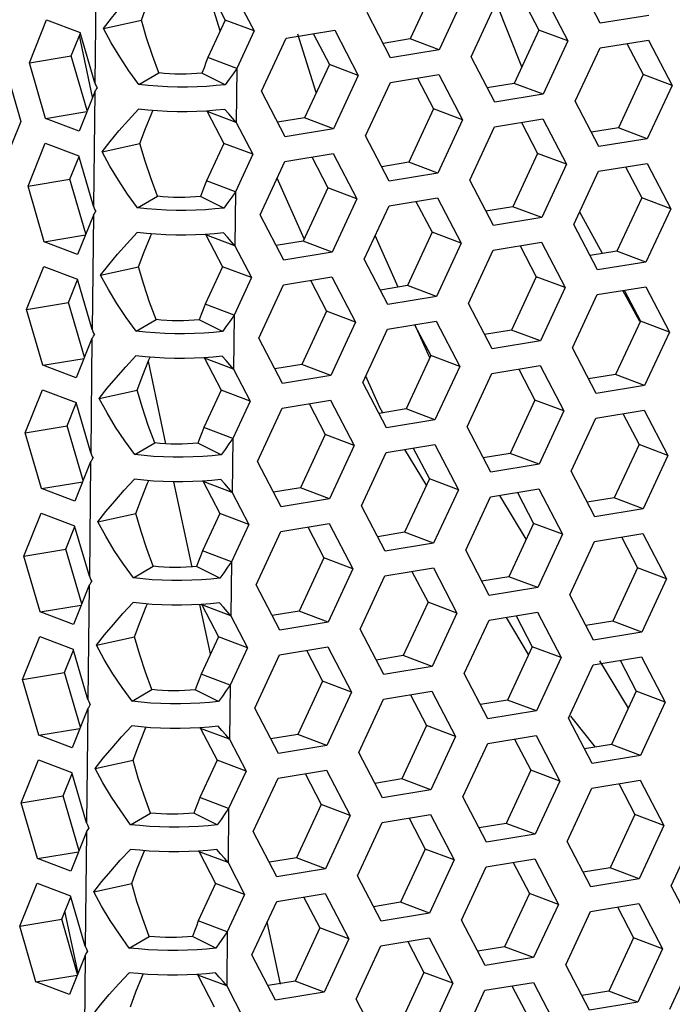
# Model space of a CAD drawing. Units: millimetres. Extents: x 0 to 420, y 0 to 297.
# Drawn here: x 338 to 342, y 223 to 229 of the extents above; entities that cross this region are included whole.
import ezdxf

# ---------------------------------------------------------------- set-up
doc = ezdxf.new("R2010")
doc.units = ezdxf.units.MM
doc.header["$LTSCALE"] = 23.1
doc.layers.get('0').update_dxf_attribs({"linetype": 'CONTINUOUS'})

msp = doc.modelspace()

# ---------------------------------------------------------------- linework, layer by layer
at = {"color": 9, "linetype": 'Continuous'}
for p, q in [((338.5675049, 229.4879459), (338.5593031, 228.7482369)), ((339.479062, 228.8423758), (339.4751748, 228.4918015)), ((338.558655, 228.6897902), (338.5504532, 227.9500812)), ((339.4702121, 228.0442201), (339.466325, 227.6936458)), ((338.5498052, 227.8916345), (338.5416034, 227.1519255)), ((339.4613623, 227.2460644), (339.4574751, 226.8954901)), ((338.5409553, 227.0934788), (338.5327535, 226.3537698)), ((339.4525124, 226.4479087), (339.4486253, 226.0973344)), ((338.5321055, 226.2953231), (338.5239037, 225.5556141)), ((339.4436625, 225.649753), (339.4397754, 225.2991787)), ((338.5232556, 225.4971674), (338.5150538, 224.7574584)), ((339.4348127, 224.8515973), (339.4309256, 224.501023)), ((338.5144057, 224.6990117), (338.5062039, 223.9593027)), ((339.4259628, 224.0534416), (339.4220757, 223.7028673)), ((338.5055559, 223.900856), (338.4973541, 223.161147)), ((339.417113, 223.2552859), (339.4132259, 222.9047116)), ((338.496706, 223.1027003), (338.4885042, 222.3629913))]:
    msp.add_line(p, q, dxfattribs=at)
at = {"color": 7, "linetype": 'Continuous'}
for p, q in [((340.7610763, 229.3778724), (340.6008104, 229.0328518)), ((339.3714464, 229.08517), (339.2838162, 229.3639161)), ((339.2964123, 229.3605343), (339.4037899, 229.1547992)), ((341.3242515, 228.8512775), (341.1607831, 229.2635314)), ((341.330856, 229.2904353), (341.4352946, 229.0903312)), ((338.6148575, 229.1010615), (338.860588, 229.1541911)), ((339.4037899, 229.1547992), (339.2914496, 228.9129529)), ((339.5914023, 229.084222), (339.4037899, 229.1547992)), ((338.4070789, 228.9228893), (338.4658689, 229.0692701)), ((338.5447735, 228.6552267), (338.4600847, 229.0548681)), ((339.9934524, 228.6852262), (339.8748426, 229.0625165)), ((339.9735696, 229.067362), (340.0780082, 228.8672579)), ((341.4352946, 229.0903312), (341.2750287, 228.7453106)), ((341.622907, 229.019754), (341.4352946, 229.0903312)), ((340.6008104, 229.0328518), (340.4262235, 229.0041581)), ((340.7884228, 228.9622747), (340.6008104, 229.0328518)), ((342.0050743, 229.002894), (342.1095129, 228.8027899)), ((338.1356216, 228.8782746), (338.4070789, 228.9228893)), ((338.5101039, 228.568903), (338.4070789, 228.9228893)), ((339.479062, 228.8423758), (339.2914496, 228.9129529)), ((340.0780082, 228.8672579), (339.9177423, 228.5222374)), ((340.2656206, 228.7966808), (340.0780082, 228.8672579)), ((338.8444958, 228.7371961), (338.9736372, 228.8126272)), ((339.4038916, 228.7364606), (339.2533351, 228.8122595)), ((342.1095129, 228.8027899), (341.9492471, 228.4577694)), ((342.2971253, 228.7322128), (342.1095129, 228.8027899)), ((340.6477879, 228.7798208), (340.7522265, 228.5797167)), ((341.2750287, 228.7453106), (341.1004418, 228.7166168)), ((341.4626411, 228.6747335), (341.2750287, 228.7453106)), ((338.2403997, 228.5182646), (338.5073897, 228.5621451)), ((339.2875625, 228.5623786), (339.2860005, 228.5663857)), ((339.4751748, 228.4918015), (339.2875625, 228.5623786)), ((339.2875625, 228.5623786), (339.39494, 228.3566435)), ((340.7522265, 228.5797167), (340.5919606, 228.2346961)), ((340.9398389, 228.5091396), (340.7522265, 228.5797167)), ((339.9177423, 228.5222374), (339.7431554, 228.4935436)), ((340.1053547, 228.4516603), (339.9177423, 228.5222374)), ((341.3220062, 228.4922796), (341.4264448, 228.2921755)), ((341.9492471, 228.4577694), (341.7746602, 228.4290756)), ((342.1368594, 228.3871923), (341.9492471, 228.4577694)), ((338.6060076, 228.3029058), (338.8517382, 228.3560354)), ((339.39494, 228.3566435), (339.2825997, 228.1147972)), ((339.5825524, 228.2860663), (339.39494, 228.3566435)), ((341.4264448, 228.2921755), (341.2661789, 227.9471549)), ((341.6140572, 228.2215983), (341.4264448, 228.2921755)), ((338.398229, 228.1247336), (338.457019, 228.2711144)), ((339.9647197, 228.2692063), (340.0691583, 228.0691022)), ((340.5919606, 228.2346961), (340.4173737, 228.2060024)), ((340.779573, 228.164119), (340.5919606, 228.2346961)), ((341.9962245, 228.2047383), (342.1006631, 228.0046342)), ((338.1267717, 228.0801189), (338.398229, 228.1247336)), ((338.501254, 227.7707473), (338.398229, 228.1247336)), ((339.4702121, 228.0442201), (339.2825997, 228.1147972)), ((339.9159311, 227.7392345), (339.7399872, 228.1325591)), ((340.0691583, 228.0691022), (339.9088924, 227.7240817)), ((340.2567707, 227.9985251), (340.0691583, 228.0691022)), ((338.8356459, 227.9390404), (338.9647873, 228.0144715)), ((339.3950417, 227.9383049), (339.2444852, 228.0141038)), ((340.638938, 227.9816651), (340.7433766, 227.781561)), ((342.1006631, 228.0046342), (341.9403972, 227.6596137)), ((342.2882755, 227.9340571), (342.1006631, 228.0046342)), ((341.2661789, 227.9471549), (341.091592, 227.9184611)), ((341.4537913, 227.8765778), (341.2661789, 227.9471549)), ((341.8466963, 227.6442137), (341.6992654, 227.9126017)), ((340.7433766, 227.781561), (340.5831107, 227.4365404)), ((340.930989, 227.7109839), (340.7433766, 227.781561)), ((338.2315498, 227.7201089), (338.4985399, 227.7639894)), ((339.2787126, 227.7642229), (339.2771506, 227.76823)), ((339.466325, 227.6936458), (339.2787126, 227.7642229)), ((339.2787126, 227.7642229), (339.3860902, 227.5584878)), ((339.9088924, 227.7240817), (339.7343055, 227.6953879)), ((340.0965048, 227.6535046), (339.9088924, 227.7240817)), ((340.5238173, 227.4267954), (340.3747407, 227.7600579)), ((341.3131563, 227.6941239), (341.4175949, 227.4940198)), ((341.9403972, 227.6596137), (341.7658103, 227.6309199)), ((342.1280096, 227.5890366), (341.9403972, 227.6596137)), ((338.5971578, 227.5047501), (338.8428883, 227.5578797)), ((339.3860902, 227.5584878), (339.2737499, 227.3166415)), ((339.5737025, 227.4879106), (339.3860902, 227.5584878)), ((338.3893792, 227.3265779), (338.4481691, 227.4729587)), ((339.9558699, 227.4710506), (340.0603085, 227.2709465)), ((341.4175949, 227.4940198), (341.257329, 227.1489992)), ((341.6052073, 227.4234426), (341.4175949, 227.4940198)), ((340.5831107, 227.4365404), (340.4085238, 227.4078467)), ((340.7707231, 227.3659633), (340.5831107, 227.4365404)), ((342.0882332, 227.204512), (341.9780717, 227.4050537)), ((341.9873746, 227.4065826), (342.0918132, 227.2064785)), ((338.1179219, 227.2819632), (338.3893792, 227.3265779)), ((338.4924041, 226.9725916), (338.3893792, 227.3265779)), ((339.4613623, 227.2460644), (339.2737499, 227.3166415)), ((340.0603085, 227.2709465), (339.9000426, 226.925926)), ((340.2479208, 227.2003694), (340.0603085, 227.2709465)), ((338.8267961, 227.1408847), (338.9559375, 227.2163158)), ((339.3861919, 227.1401492), (339.2356354, 227.2159481)), ((342.0918132, 227.2064785), (341.9315473, 226.861458)), ((342.2794256, 227.1359014), (342.0918132, 227.2064785)), ((340.6300882, 227.1835094), (340.7345268, 226.9834053)), ((340.7282251, 226.9698392), (340.63247, 227.1839009)), ((341.257329, 227.1489992), (341.0827421, 227.1203054)), ((341.4449414, 227.0784221), (341.257329, 227.1489992)), ((338.2227, 226.9219532), (338.48969, 226.9658337)), ((339.2698628, 226.9660672), (339.2683008, 226.9700743)), ((339.4574751, 226.8954901), (339.2698628, 226.9660672)), ((339.2698628, 226.9660672), (339.3772403, 226.7603321)), ((340.7345268, 226.9834053), (340.5742609, 226.6383847)), ((340.9221391, 226.9128282), (340.7345268, 226.9834053)), ((339.0201379, 226.4120117), (338.9066454, 226.9475757)), ((339.9000426, 226.925926), (339.7254557, 226.8972322)), ((340.087655, 226.8553489), (339.9000426, 226.925926)), ((341.3043065, 226.8959682), (341.4087451, 226.6958641)), ((340.4045897, 226.6468322), (340.3138075, 226.849777)), ((341.9315473, 226.861458), (341.7569604, 226.8327642)), ((342.1191597, 226.7908809), (341.9315473, 226.861458)), ((338.5883079, 226.7065944), (338.8340385, 226.759724)), ((339.3772403, 226.7603321), (339.2649, 226.5184858)), ((339.5648527, 226.6897549), (339.3772403, 226.7603321)), ((341.4087451, 226.6958641), (341.2484792, 226.3508435)), ((341.5963574, 226.6252869), (341.4087451, 226.6958641)), ((338.3805293, 226.5284222), (338.4393193, 226.674803)), ((339.94702, 226.6728949), (340.0514586, 226.4727908)), ((340.5742609, 226.6383847), (340.399674, 226.609691)), ((340.4245418, 226.6137781), (340.4045897, 226.6468322)), ((340.7618733, 226.5678076), (340.5742609, 226.6383847)), ((341.9785248, 226.6084269), (342.0829634, 226.4083228)), ((338.109072, 226.4838075), (338.3805293, 226.5284222)), ((338.4835543, 226.1744359), (338.3805293, 226.5284222)), ((339.4525124, 226.4479087), (339.2649, 226.5184858)), ((340.0514586, 226.4727908), (339.8911927, 226.1277703)), ((340.239071, 226.4022137), (340.0514586, 226.4727908)), ((338.8179462, 226.342729), (338.9470876, 226.4181601)), ((339.377342, 226.3419935), (339.2267855, 226.4177924)), ((340.7072086, 226.1454909), (340.5677312, 226.3765597)), ((340.6212383, 226.3853537), (340.7256769, 226.1852496)), ((342.0829634, 226.4083228), (341.9226975, 226.0633023)), ((342.2705758, 226.3377457), (342.0829634, 226.4083228)), ((341.2484792, 226.3508435), (341.0738923, 226.3221497)), ((341.4360916, 226.2802664), (341.2484792, 226.3508435)), ((340.7256769, 226.1852496), (340.565411, 225.840229)), ((340.9132893, 226.1146725), (340.7256769, 226.1852496)), ((338.2138501, 226.1237975), (338.4808402, 226.167678)), ((339.189336, 225.6135761), (339.0720158, 226.1672028)), ((339.2610129, 226.1679115), (339.2594509, 226.1719186)), ((339.4486253, 226.0973344), (339.2610129, 226.1679115)), ((339.2610129, 226.1679115), (339.3683904, 225.9621764)), ((339.8911927, 226.1277703), (339.7166058, 226.0990765)), ((340.0788051, 226.0571932), (339.8911927, 226.1277703)), ((341.3528895, 225.7965144), (341.1822511, 226.0792069)), ((341.2954566, 226.0978125), (341.3998952, 225.8977084)), ((341.9226975, 226.0633023), (341.7481106, 226.0346085)), ((342.1103099, 225.9927252), (341.9226975, 226.0633023)), ((338.5794581, 225.9084387), (338.8251886, 225.9615683)), ((339.3683904, 225.9621764), (339.2560502, 225.7203301)), ((339.5560028, 225.8915992), (339.3683904, 225.9621764)), ((338.3716795, 225.7302665), (338.4304694, 225.8766473)), ((339.9381701, 225.8747392), (340.0426087, 225.6746351)), ((341.3998952, 225.8977084), (341.2396293, 225.5526878)), ((341.5875076, 225.8271312), (341.3998952, 225.8977084)), ((340.565411, 225.840229), (340.3908241, 225.8115353)), ((340.7530234, 225.7696519), (340.565411, 225.840229)), ((341.9696749, 225.8102712), (342.0741135, 225.6101671)), ((338.1002222, 225.6856518), (338.3716795, 225.7302665)), ((338.4747044, 225.3762802), (338.3716795, 225.7302665)), ((339.4436625, 225.649753), (339.2560502, 225.7203301)), ((340.0426087, 225.6746351), (339.8823429, 225.3296146)), ((340.2302211, 225.604058), (340.0426087, 225.6746351)), ((338.8090964, 225.5445733), (338.9382378, 225.6200044)), ((339.3684922, 225.5438378), (339.2179357, 225.6196367)), ((340.6123885, 225.587198), (340.716827, 225.3870939)), ((341.2396293, 225.5526878), (341.0650424, 225.523994)), ((341.4272417, 225.4821107), (341.2396293, 225.5526878)), ((342.0741135, 225.6101671), (341.9138476, 225.2651466)), ((342.2617259, 225.53959), (342.0741135, 225.6101671)), ((338.2050003, 225.3256418), (338.4719903, 225.3695223)), ((339.3080792, 225.0532345), (339.2402804, 225.3731725)), ((339.252163, 225.3697558), (339.250601, 225.3737629)), ((339.4397754, 225.2991787), (339.252163, 225.3697558)), ((339.252163, 225.3697558), (339.3595406, 225.1640207)), ((340.716827, 225.3870939), (340.5565612, 225.0420733)), ((340.9044394, 225.3165168), (340.716827, 225.3870939)), ((339.8823429, 225.3296146), (339.707756, 225.3009208)), ((340.0699552, 225.2590374), (339.8823429, 225.3296146)), ((341.2866068, 225.2996568), (341.3910453, 225.0995527)), ((341.3682187, 225.0504115), (341.2239824, 225.2893643)), ((341.9138476, 225.2651466), (341.7392607, 225.2364528)), ((342.10146, 225.1945695), (341.9138476, 225.2651466)), ((338.5706082, 225.110283), (338.8163388, 225.1634126)), ((339.3595406, 225.1640207), (339.2472003, 224.9221744)), ((339.547153, 225.0934435), (339.3595406, 225.1640207)), ((338.3628296, 224.9321108), (338.4216196, 225.0784916)), ((339.9293203, 225.0765835), (340.0337589, 224.8764794)), ((340.5565612, 225.0420733), (340.3819743, 225.0133796)), ((340.7441735, 224.9714962), (340.5565612, 225.0420733)), ((341.3910453, 225.0995527), (341.2307795, 224.7545321)), ((341.5786577, 225.0289755), (341.3910453, 225.0995527)), ((342.0138996, 224.701435), (341.8283453, 225.0088384)), ((341.9608251, 225.0121155), (342.0652637, 224.8120114)), ((338.0913723, 224.8874961), (338.3628296, 224.9321108)), ((338.4658546, 224.5781245), (338.3628296, 224.9321108)), ((339.4348127, 224.8515973), (339.2472003, 224.9221744)), ((340.0337589, 224.8764794), (339.873493, 224.5314589)), ((340.2213713, 224.8059023), (340.0337589, 224.8764794)), ((338.8002465, 224.7464176), (338.9293879, 224.8218487)), ((339.3596423, 224.7456821), (339.2090858, 224.821481)), ((340.6035386, 224.7890423), (340.7079772, 224.5889382)), ((342.0652637, 224.8120114), (341.9049978, 224.4669909)), ((342.252876, 224.7414343), (342.0652637, 224.8120114)), ((341.2307795, 224.7545321), (341.0561926, 224.7258383)), ((341.4183919, 224.683955), (341.2307795, 224.7545321)), ((341.8009917, 224.4498972), (341.6413009, 224.6505977)), ((338.1961504, 224.5274861), (338.4631405, 224.5713666)), ((339.2433132, 224.5716001), (339.2417512, 224.5756072)), ((339.4309256, 224.501023), (339.2433132, 224.5716001)), ((339.2433132, 224.5716001), (339.3506907, 224.365865)), ((339.873493, 224.5314589), (339.6989061, 224.5027651)), ((340.0611054, 224.4608817), (339.873493, 224.5314589)), ((340.7079772, 224.5889382), (340.5477113, 224.2439176)), ((340.8955896, 224.5183611), (340.7079772, 224.5889382)), ((341.2777569, 224.5015011), (341.3821955, 224.301397)), ((341.9049978, 224.4669909), (341.7304109, 224.4382971)), ((342.0926102, 224.3964138), (341.9049978, 224.4669909)), ((338.5617584, 224.3121273), (338.8074889, 224.3652569)), ((339.3506907, 224.365865), (339.2383505, 224.1240187)), ((339.5383031, 224.2952878), (339.3506907, 224.365865)), ((338.3539797, 224.1339551), (338.4127697, 224.2803359)), ((339.9204704, 224.2784278), (340.024909, 224.0783237)), ((341.3821955, 224.301397), (341.2219296, 223.9563764)), ((341.5698079, 224.2308198), (341.3821955, 224.301397)), ((340.5477113, 224.2439176), (340.3731244, 224.2152239)), ((340.7353237, 224.1733405), (340.5477113, 224.2439176)), ((341.9519752, 224.2139598), (342.0564138, 224.0138557)), ((338.0825224, 224.0893404), (338.3539797, 224.1339551)), ((338.4570047, 223.7799688), (338.3539797, 224.1339551)), ((339.4259628, 224.0534416), (339.2383505, 224.1240187)), ((338.7913966, 223.9482619), (338.9205381, 224.023693)), ((339.3507924, 223.9475264), (339.200236, 224.0233253)), ((340.024909, 224.0783237), (339.8646431, 223.7333032)), ((340.2125214, 224.0077466), (340.024909, 224.0783237)), ((340.5946887, 223.9908866), (340.6991273, 223.7907825)), ((341.2219296, 223.9563764), (341.0473427, 223.9276826)), ((341.409542, 223.8857993), (341.2219296, 223.9563764)), ((342.0564138, 224.0138557), (341.8961479, 223.6688352)), ((342.2440262, 223.9432786), (342.0564138, 224.0138557)), ((338.1873006, 223.7293304), (338.4542906, 223.7732109)), ((339.2344633, 223.7734444), (339.2329013, 223.7774515)), ((339.4220757, 223.7028673), (339.2344633, 223.7734444)), ((339.2344633, 223.7734444), (339.3418409, 223.5677093)), ((340.6991273, 223.7907825), (340.5388615, 223.4457619)), ((340.8867397, 223.7202054), (340.6991273, 223.7907825)), ((339.8646431, 223.7333032), (339.6900562, 223.7046094)), ((340.0522555, 223.662726), (339.8646431, 223.7333032)), ((341.268907, 223.7033454), (341.3733456, 223.5032413)), ((341.8961479, 223.6688352), (341.721561, 223.6401414)), ((342.0837603, 223.5982581), (341.8961479, 223.6688352)), ((338.5529085, 223.5139716), (338.798639, 223.5671012)), ((339.3418409, 223.5677093), (339.2295006, 223.325863)), ((339.5294533, 223.4971321), (339.3418409, 223.5677093)), ((338.3451299, 223.3357994), (338.4039199, 223.4821802)), ((339.9116206, 223.4802721), (340.0160592, 223.280168)), ((340.5388615, 223.4457619), (340.3642746, 223.4170682)), ((340.7264738, 223.3751848), (340.5388615, 223.4457619)), ((341.3733456, 223.5032413), (341.2130798, 223.1582207)), ((341.560958, 223.4326641), (341.3733456, 223.5032413)), ((338.4507482, 222.9882702), (338.3660594, 223.3879116)), ((341.9431253, 223.4158041), (342.0475639, 223.2157)), ((338.0736726, 223.2911847), (338.3451299, 223.3357994)), ((338.4481549, 222.9818131), (338.3451299, 223.3357994)), ((339.417113, 223.2552859), (339.2295006, 223.325863)), ((339.7611763, 222.915097), (339.6755422, 223.3191993)), ((340.0160592, 223.280168), (339.8557933, 222.9351475)), ((340.2036716, 223.2095909), (340.0160592, 223.280168)), ((338.7825468, 223.1501062), (338.9116882, 223.2255373)), ((339.3419426, 223.1493707), (339.1913861, 223.2251696)), ((340.5858389, 223.1927309), (340.6902775, 222.9926268)), ((342.0475639, 223.2157), (341.8872981, 222.8706795)), ((342.2351763, 223.1451229), (342.0475639, 223.2157)), ((341.2130798, 223.1582207), (341.0384929, 223.1295269)), ((341.4006921, 223.0876436), (341.2130798, 223.1582207)), ((338.1784507, 222.9311747), (338.4454407, 222.9750552)), ((339.2256135, 222.9752887), (339.2240515, 222.9792958)), ((339.4132259, 222.9047116), (339.2256135, 222.9752887)), ((339.2256135, 222.9752887), (339.332991, 222.7695536)), ((339.8557933, 222.9351475), (339.6812064, 222.9064537)), ((340.0434057, 222.8645703), (339.8557933, 222.9351475)), ((340.6902775, 222.9926268), (340.5300116, 222.6476062)), ((340.8778899, 222.9220497), (340.6902775, 222.9926268)), ((341.2600572, 222.9051897), (341.3644958, 222.7050856)), ((341.8872981, 222.8706795), (341.7127112, 222.8419857)), ((342.0749104, 222.8001024), (341.8872981, 222.8706795))]:
    msp.add_line(p, q, dxfattribs=at)
at = {"color": 3, "linetype": 'Continuous'}
for p, q in [((341.8322574, 229.1338314), (341.6790714, 229.4273354)), ((340.9486887, 229.3072953), (340.7884228, 228.9622747)), ((341.469721, 229.3132581), (341.622907, 229.019754)), ((339.4840247, 229.2899572), (339.5914023, 229.084222)), ((340.9960033, 228.9167209), (341.1562691, 229.2617415)), ((340.4749709, 228.9107582), (340.321785, 229.2042622)), ((342.1457093, 229.185348), (341.8322574, 229.1338314)), ((338.1356216, 228.8782746), (338.2474796, 229.1567892)), ((338.2474796, 229.1567892), (338.4641157, 229.0752938)), ((338.5593031, 228.7482369), (338.4641157, 229.0752938)), ((339.5914023, 229.084222), (339.479062, 228.8423758)), ((339.7989827, 229.0386683), (340.1124346, 229.0901848)), ((340.1124346, 229.0901848), (340.2656206, 228.7966808)), ((339.6387168, 228.6936477), (339.7989827, 229.0386683)), ((341.622907, 229.019754), (341.4626411, 228.6747335)), ((341.8304874, 228.9742003), (342.1439393, 229.0257168)), ((342.1439393, 229.0257168), (342.2971253, 228.7322128)), ((340.7884228, 228.9622747), (340.4749709, 228.9107582)), ((341.6702216, 228.6291797), (341.8304874, 228.9742003)), ((338.2403997, 228.5182646), (338.1356216, 228.8782746)), ((341.1491893, 228.6232169), (340.9960033, 228.9167209)), ((337.976148, 228.8581179), (338.0809261, 228.4981079)), ((340.2656206, 228.7966808), (340.1053547, 228.4516603)), ((340.473201, 228.751127), (340.7866529, 228.8026436)), ((340.7866529, 228.8026436), (340.9398389, 228.5091396)), ((340.3129351, 228.4061065), (340.473201, 228.751127)), ((338.558655, 228.6897902), (338.4570358, 228.4367692)), ((339.7919028, 228.4001437), (339.6387168, 228.6936477)), ((341.4626411, 228.6747335), (341.1491893, 228.6232169)), ((342.2971253, 228.7322128), (342.1368594, 228.3871923)), ((341.8234076, 228.3356757), (341.6702216, 228.6291797)), ((338.0809261, 228.4981079), (337.9690681, 228.2195933)), ((338.4570358, 228.4367692), (338.2403997, 228.5182646)), ((339.4751748, 228.4918015), (339.5825524, 228.2860663)), ((340.9398389, 228.5091396), (340.779573, 228.164119)), ((341.1474193, 228.4635858), (341.4608712, 228.5151023)), ((341.4608712, 228.5151023), (341.6140572, 228.2215983)), ((340.1053547, 228.4516603), (339.7919028, 228.4001437)), ((340.9871534, 228.1185652), (341.1474193, 228.4635858)), ((338.1267717, 228.0801189), (338.2386297, 228.3586335)), ((338.2386297, 228.3586335), (338.4552659, 228.2771381)), ((340.4661211, 228.1126025), (340.3129351, 228.4061065)), ((342.1368594, 228.3871923), (341.8234076, 228.3356757)), ((339.7901328, 228.2405126), (340.1035847, 228.2920291)), ((340.1035847, 228.2920291), (340.2567707, 227.9985251)), ((338.5504532, 227.9500812), (338.4552659, 228.2771381)), ((339.5825524, 228.2860663), (339.4702121, 228.0442201)), ((339.6298669, 227.895492), (339.7901328, 228.2405126)), ((341.8216376, 228.1760446), (342.1350895, 228.2275611)), ((342.1350895, 228.2275611), (342.2882755, 227.9340571)), ((340.779573, 228.164119), (340.4661211, 228.1126025)), ((341.6140572, 228.2215983), (341.4537913, 227.8765778)), ((341.6613717, 227.831024), (341.8216376, 228.1760446)), ((341.1403394, 227.8250612), (340.9871534, 228.1185652)), ((338.2315498, 227.7201089), (338.1267717, 228.0801189)), ((340.2567707, 227.9985251), (340.0965048, 227.6535046)), ((340.4643511, 227.9529713), (340.777803, 228.0044879)), ((340.777803, 228.0044879), (340.930989, 227.7109839)), ((340.3040852, 227.6079508), (340.4643511, 227.9529713)), ((342.2882755, 227.9340571), (342.1280096, 227.5890366)), ((338.5498052, 227.8916345), (338.448186, 227.6386135)), ((339.7830529, 227.601988), (339.6298669, 227.895492)), ((341.4537913, 227.8765778), (341.1403394, 227.8250612)), ((341.8145577, 227.53752), (341.6613717, 227.831024)), ((338.448186, 227.6386135), (338.2315498, 227.7201089)), ((341.1385694, 227.6654301), (341.4520213, 227.7169466)), ((341.4520213, 227.7169466), (341.6052073, 227.4234426)), ((339.466325, 227.6936458), (339.5737025, 227.4879106)), ((340.0965048, 227.6535046), (339.7830529, 227.601988)), ((340.930989, 227.7109839), (340.7707231, 227.3659633)), ((340.9783035, 227.3204095), (341.1385694, 227.6654301)), ((340.4572712, 227.3144468), (340.3040852, 227.6079508)), ((342.1280096, 227.5890366), (341.8145577, 227.53752)), ((338.1179219, 227.2819632), (338.2297799, 227.5604778)), ((338.2297799, 227.5604778), (338.446416, 227.4789824)), ((338.5416034, 227.1519255), (338.446416, 227.4789824)), ((339.5737025, 227.4879106), (339.4613623, 227.2460644)), ((339.781283, 227.4423569), (340.0947348, 227.4938734)), ((340.0947348, 227.4938734), (340.2479208, 227.2003694)), ((339.6210171, 227.0973363), (339.781283, 227.4423569)), ((341.6052073, 227.4234426), (341.4449414, 227.0784221)), ((341.8127877, 227.3778889), (342.1262396, 227.4294054)), ((342.1262396, 227.4294054), (342.2794256, 227.1359014)), ((340.7707231, 227.3659633), (340.4572712, 227.3144468)), ((341.6525218, 227.0328683), (341.8127877, 227.3778889)), ((338.2227, 226.9219532), (338.1179219, 227.2819632)), ((341.1314895, 227.0269055), (340.9783035, 227.3204095)), ((340.4555013, 227.1548156), (340.7689531, 227.2063322)), ((340.7689531, 227.2063322), (340.9221391, 226.9128282)), ((340.2479208, 227.2003694), (340.087655, 226.8553489)), ((340.2952354, 226.8097951), (340.4555013, 227.1548156)), ((338.5409553, 227.0934788), (338.4393361, 226.8404578)), ((339.7742031, 226.8038323), (339.6210171, 227.0973363)), ((341.4449414, 227.0784221), (341.1314895, 227.0269055)), ((342.2794256, 227.1359014), (342.1191597, 226.7908809)), ((341.8057078, 226.7393643), (341.6525218, 227.0328683)), ((338.4393361, 226.8404578), (338.2227, 226.9219532)), ((339.4574751, 226.8954901), (339.5648527, 226.6897549)), ((340.9221391, 226.9128282), (340.7618733, 226.5678076)), ((341.1297196, 226.8672744), (341.4431714, 226.9187909)), ((341.4431714, 226.9187909), (341.5963574, 226.6252869)), ((340.087655, 226.8553489), (339.7742031, 226.8038323)), ((340.9694537, 226.5222538), (341.1297196, 226.8672744)), ((338.109072, 226.4838075), (338.22093, 226.7623221)), ((338.22093, 226.7623221), (338.4375661, 226.6808267)), ((340.4484214, 226.5162911), (340.2952354, 226.8097951)), ((342.1191597, 226.7908809), (341.8057078, 226.7393643)), ((339.7724331, 226.6442012), (340.085885, 226.6957177)), ((340.085885, 226.6957177), (340.239071, 226.4022137)), ((338.5327535, 226.3537698), (338.4375661, 226.6808267)), ((339.5648527, 226.6897549), (339.4525124, 226.4479087)), ((339.6121672, 226.2991806), (339.7724331, 226.6442012)), ((341.8039379, 226.5797332), (342.1173898, 226.6312497)), ((342.1173898, 226.6312497), (342.2705758, 226.3377457)), ((340.7618733, 226.5678076), (340.4484214, 226.5162911)), ((341.5963574, 226.6252869), (341.4360916, 226.2802664)), ((341.643672, 226.2347126), (341.8039379, 226.5797332)), ((341.1226397, 226.2287498), (340.9694537, 226.5222538)), ((338.2138501, 226.1237975), (338.109072, 226.4838075)), ((340.239071, 226.4022137), (340.0788051, 226.0571932)), ((340.4466514, 226.3566599), (340.7601033, 226.4081765)), ((340.7601033, 226.4081765), (340.9132893, 226.1146725)), ((340.2863855, 226.0116394), (340.4466514, 226.3566599)), ((342.2705758, 226.3377457), (342.1103099, 225.9927252)), ((338.5321055, 226.2953231), (338.4304863, 226.0423021)), ((339.7653532, 226.0056766), (339.6121672, 226.2991806)), ((341.4360916, 226.2802664), (341.1226397, 226.2287498)), ((341.796858, 225.9412086), (341.643672, 226.2347126)), ((338.4304863, 226.0423021), (338.2138501, 226.1237975)), ((341.1208697, 226.0691187), (341.4343216, 226.1206352)), ((341.4343216, 226.1206352), (341.5875076, 225.8271312)), ((339.4486253, 226.0973344), (339.5560028, 225.8915992)), ((340.0788051, 226.0571932), (339.7653532, 226.0056766)), ((340.9132893, 226.1146725), (340.7530234, 225.7696519)), ((340.9606038, 225.7240981), (341.1208697, 226.0691187)), ((340.4395715, 225.7181354), (340.2863855, 226.0116394)), ((338.1002222, 225.6856518), (338.2120802, 225.9641664)), ((338.2120802, 225.9641664), (338.4287163, 225.882671)), ((342.1103099, 225.9927252), (341.796858, 225.9412086)), ((338.5239037, 225.5556141), (338.4287163, 225.882671)), ((339.5560028, 225.8915992), (339.4436625, 225.649753)), ((339.7635832, 225.8460455), (340.0770351, 225.897562)), ((340.0770351, 225.897562), (340.2302211, 225.604058)), ((339.6033174, 225.5010249), (339.7635832, 225.8460455)), ((341.5875076, 225.8271312), (341.4272417, 225.4821107)), ((341.795088, 225.7815775), (342.1085399, 225.833094)), ((342.1085399, 225.833094), (342.2617259, 225.53959)), ((340.7530234, 225.7696519), (340.4395715, 225.7181354)), ((341.6348221, 225.4365569), (341.795088, 225.7815775)), ((338.2050003, 225.3256418), (338.1002222, 225.6856518)), ((341.1137898, 225.4305941), (340.9606038, 225.7240981)), ((340.2302211, 225.604058), (340.0699552, 225.2590374)), ((340.2775357, 225.2134837), (340.4378016, 225.5585042)), ((340.4378016, 225.5585042), (340.7512534, 225.6100208)), ((340.7512534, 225.6100208), (340.9044394, 225.3165168)), ((338.5232556, 225.4971674), (338.4216364, 225.2441464)), ((339.7565034, 225.2075209), (339.6033174, 225.5010249)), ((342.2617259, 225.53959), (342.10146, 225.1945695)), ((341.4272417, 225.4821107), (341.1137898, 225.4305941)), ((341.7880081, 225.1430529), (341.6348221, 225.4365569)), ((338.4216364, 225.2441464), (338.2050003, 225.3256418)), ((339.4397754, 225.2991787), (339.547153, 225.0934435)), ((340.9044394, 225.3165168), (340.7441735, 224.9714962)), ((341.1120199, 225.270963), (341.4254717, 225.3224795)), ((341.4254717, 225.3224795), (341.5786577, 225.0289755)), ((340.0699552, 225.2590374), (339.7565034, 225.2075209)), ((340.951754, 224.9259424), (341.1120199, 225.270963)), ((338.0913723, 224.8874961), (338.2032303, 225.1660107)), ((338.2032303, 225.1660107), (338.4198664, 225.0845153)), ((340.4307217, 224.9199797), (340.2775357, 225.2134837)), ((342.10146, 225.1945695), (341.7880081, 225.1430529)), ((338.5150538, 224.7574584), (338.4198664, 225.0845153)), ((339.547153, 225.0934435), (339.4348127, 224.8515973)), ((339.5944675, 224.7028692), (339.7547334, 225.0478898)), ((339.7547334, 225.0478898), (340.0681853, 225.0994063)), ((340.0681853, 225.0994063), (340.2213713, 224.8059023)), ((341.5786577, 225.0289755), (341.4183919, 224.683955)), ((341.6259723, 224.6384012), (341.7862382, 224.9834218)), ((341.7862382, 224.9834218), (342.09969, 225.0349383)), ((342.09969, 225.0349383), (342.252876, 224.7414343)), ((340.7441735, 224.9714962), (340.4307217, 224.9199797)), ((341.10494, 224.6324384), (340.951754, 224.9259424)), ((338.1961504, 224.5274861), (338.0913723, 224.8874961)), ((340.2213713, 224.8059023), (340.0611054, 224.4608817)), ((340.4289517, 224.7603485), (340.7424036, 224.8118651)), ((340.7424036, 224.8118651), (340.8955896, 224.5183611)), ((340.2686858, 224.415328), (340.4289517, 224.7603485)), ((342.252876, 224.7414343), (342.0926102, 224.3964138)), ((338.5144057, 224.6990117), (338.4127865, 224.4459907)), ((339.7476535, 224.4093652), (339.5944675, 224.7028692)), ((341.4183919, 224.683955), (341.10494, 224.6324384)), ((341.7791583, 224.3448972), (341.6259723, 224.6384012)), ((338.4127865, 224.4459907), (338.1961504, 224.5274861)), ((339.4309256, 224.501023), (339.5383031, 224.2952878)), ((340.8955896, 224.5183611), (340.7353237, 224.1733405)), ((340.9429041, 224.1277867), (341.10317, 224.4728073)), ((341.10317, 224.4728073), (341.4166219, 224.5243238)), ((341.4166219, 224.5243238), (341.5698079, 224.2308198)), ((340.0611054, 224.4608817), (339.7476535, 224.4093652)), ((340.4218718, 224.121824), (340.2686858, 224.415328)), ((338.0825224, 224.0893404), (338.1943805, 224.367855)), ((338.1943805, 224.367855), (338.4110166, 224.2863596)), ((342.0926102, 224.3964138), (341.7791583, 224.3448972)), ((338.5062039, 223.9593027), (338.4110166, 224.2863596)), ((339.5383031, 224.2952878), (339.4259628, 224.0534416)), ((339.7458835, 224.2497341), (340.0593354, 224.3012506)), ((340.0593354, 224.3012506), (340.2125214, 224.0077466)), ((339.5856177, 223.9047135), (339.7458835, 224.2497341)), ((341.5698079, 224.2308198), (341.409542, 223.8857993)), ((341.7773883, 224.1852661), (342.0908402, 224.2367826)), ((342.0908402, 224.2367826), (342.2440262, 223.9432786)), ((340.7353237, 224.1733405), (340.4218718, 224.121824)), ((341.6171224, 223.8402455), (341.7773883, 224.1852661)), ((338.1873006, 223.7293304), (338.0825224, 224.0893404)), ((341.0960901, 223.8342827), (340.9429041, 224.1277867)), ((340.2125214, 224.0077466), (340.0522555, 223.662726)), ((340.259836, 223.6171723), (340.4201018, 223.9621928)), ((340.4201018, 223.9621928), (340.7335537, 224.0137094)), ((340.7335537, 224.0137094), (340.8867397, 223.7202054)), ((338.5055559, 223.900856), (338.4039367, 223.647835)), ((339.7388037, 223.6112095), (339.5856177, 223.9047135)), ((342.2440262, 223.9432786), (342.0837603, 223.5982581)), ((342.2913407, 223.5527043), (342.4516066, 223.8977248)), ((341.409542, 223.8857993), (341.0960901, 223.8342827)), ((341.7703084, 223.5467415), (341.6171224, 223.8402455)), ((338.4039367, 223.647835), (338.1873006, 223.7293304)), ((339.4220757, 223.7028673), (339.5294533, 223.4971321)), ((340.8867397, 223.7202054), (340.7264738, 223.3751848)), ((341.0943201, 223.6746516), (341.407772, 223.7261681)), ((341.407772, 223.7261681), (341.560958, 223.4326641)), ((340.0522555, 223.662726), (339.7388037, 223.6112095)), ((340.9340543, 223.329631), (341.0943201, 223.6746516)), ((340.413022, 223.3236683), (340.259836, 223.6171723)), ((342.0837603, 223.5982581), (341.7703084, 223.5467415)), ((338.0736726, 223.2911847), (338.1855306, 223.5696993)), ((338.1855306, 223.5696993), (338.4021667, 223.4882039)), ((342.4445267, 223.2592003), (342.2913407, 223.5527043)), ((338.4973541, 223.161147), (338.4021667, 223.4882039)), ((339.5294533, 223.4971321), (339.417113, 223.2552859)), ((339.5767678, 223.1065578), (339.7370337, 223.4515784)), ((339.7370337, 223.4515784), (340.0504856, 223.5030949)), ((340.0504856, 223.5030949), (340.2036716, 223.2095909)), ((341.560958, 223.4326641), (341.4006921, 223.0876436)), ((341.6082726, 223.0420898), (341.7685384, 223.3871104)), ((341.7685384, 223.3871104), (342.0819903, 223.4386269)), ((342.0819903, 223.4386269), (342.2351763, 223.1451229)), ((340.7264738, 223.3751848), (340.413022, 223.3236683)), ((341.0872403, 223.036127), (340.9340543, 223.329631)), ((338.1784507, 222.9311747), (338.0736726, 223.2911847)), ((340.2036716, 223.2095909), (340.0434057, 222.8645703)), ((340.411252, 223.1640371), (340.7247039, 223.2155537)), ((340.7247039, 223.2155537), (340.8778899, 222.9220497)), ((340.2509861, 222.8190166), (340.411252, 223.1640371)), ((342.2351763, 223.1451229), (342.0749104, 222.8001024)), ((338.496706, 223.1027003), (338.3950868, 222.8496793)), ((339.7299538, 222.8130538), (339.5767678, 223.1065578)), ((341.4006921, 223.0876436), (341.0872403, 223.036127)), ((342.2824909, 222.7545486), (342.4427567, 223.0995691)), ((341.7614586, 222.7485858), (341.6082726, 223.0420898)), ((338.3950868, 222.8496793), (338.1784507, 222.9311747)), ((339.4132259, 222.9047116), (339.5206034, 222.6989764)), ((340.8778899, 222.9220497), (340.717624, 222.5770291)), ((340.9252044, 222.5314753), (341.0854703, 222.8764959)), ((341.0854703, 222.8764959), (341.3989222, 222.9280124)), ((341.3989222, 222.9280124), (341.5521082, 222.6345084)), ((340.0434057, 222.8645703), (339.7299538, 222.8130538)), ((340.4041721, 222.5255126), (340.2509861, 222.8190166)), ((342.0749104, 222.8001024), (341.7614586, 222.7485858))]:
    msp.add_line(p, q, dxfattribs=at)
for points in [[(338.6148575, 229.1010615), (338.666815, 229.1674406), (338.724046, 229.235246), (338.7858761, 229.3046287), (338.8515757, 229.3757206)], [(338.8444958, 228.7371961), (338.7805662, 228.8257424), (338.7205061, 228.9159838), (338.6650449, 229.0078023), (338.6148575, 229.1010615)], [(339.479062, 228.8423758), (339.4546586, 228.8067924), (339.4295861, 228.7714851), (339.4038916, 228.7364606)], [(338.5593031, 228.7482369), (338.5642573, 228.7366177), (338.5693075, 228.7250147), (338.5744528, 228.7134283)], [(339.4038916, 228.7364606), (339.3454507, 228.7303773), (339.2845696, 228.7257749), (339.2221132, 228.7227186), (339.1585293, 228.7212246), (339.0942653, 228.721309), (339.0302345, 228.7229708), (338.9668891, 228.7261925), (338.9046816, 228.7309568), (338.8444958, 228.7371961)], [(338.558655, 228.6897902), (338.5638252, 228.6976532), (338.5690915, 228.7055325), (338.5744528, 228.7134283)], [(338.6060076, 228.3029058), (338.6579651, 228.3692849), (338.7151961, 228.4370903), (338.7770262, 228.506473), (338.8427258, 228.5775649)], [(339.4021216, 228.5768295), (339.3436808, 228.5707462), (339.2827997, 228.5661437), (339.2203433, 228.5630874), (339.1567593, 228.5615934), (339.0924953, 228.5616779), (339.0284645, 228.5633397), (338.9651191, 228.5665614), (338.9029116, 228.5713257), (338.8427258, 228.5775649)], [(339.4751748, 228.4918015), (339.4514772, 228.5198658), (339.4271104, 228.5482062), (339.4021216, 228.5768295)], [(338.8356459, 227.9390404), (338.7717164, 228.0275867), (338.7116562, 228.1178281), (338.6561951, 228.2096466), (338.6060076, 228.3029058)], [(339.4702121, 228.0442201), (339.4458088, 228.0086367), (339.4207362, 227.9733294), (339.3950417, 227.9383049)], [(338.5498052, 227.8916345), (338.5549754, 227.8994975), (338.5602416, 227.9073768), (338.565603, 227.9152726)], [(338.5504532, 227.9500812), (338.5554074, 227.938462), (338.5604576, 227.926859), (338.565603, 227.9152726)], [(339.3950417, 227.9383049), (339.3366009, 227.9322216), (339.2757198, 227.9276192), (339.2132634, 227.9245629), (339.1496794, 227.9230689), (339.0854155, 227.9231533), (339.0213846, 227.9248151), (338.9580392, 227.9280368), (338.8958317, 227.9328011), (338.8356459, 227.9390404)], [(338.5971578, 227.5047501), (338.6491152, 227.5711292), (338.7063463, 227.6389346), (338.7681764, 227.7083173), (338.833876, 227.7794092)], [(339.3932718, 227.7786738), (339.3348309, 227.7725905), (339.2739498, 227.767988), (339.2114934, 227.7649317), (339.1479094, 227.7634377), (339.0836455, 227.7635222), (339.0196146, 227.765184), (338.9562692, 227.7684057), (338.8940617, 227.77317), (338.833876, 227.7794092)], [(339.466325, 227.6936458), (339.4426273, 227.7217101), (339.4182606, 227.7500505), (339.3932718, 227.7786738)], [(338.8267961, 227.1408847), (338.7628665, 227.229431), (338.7028063, 227.3196724), (338.6473452, 227.4114909), (338.5971578, 227.5047501)], [(339.4613623, 227.2460644), (339.4369589, 227.210481), (339.4118864, 227.1751737), (339.3861919, 227.1401492)], [(338.5416034, 227.1519255), (338.5465576, 227.1403063), (338.5516078, 227.1287033), (338.5567531, 227.1171169)], [(339.3861919, 227.1401492), (339.327751, 227.1340659), (339.2668699, 227.1294635), (339.2044135, 227.1264072), (339.1408296, 227.1249132), (339.0765656, 227.1249976), (339.0125347, 227.1266594), (338.9491894, 227.1298811), (338.8869818, 227.1346454), (338.8267961, 227.1408847)], [(338.5409553, 227.0934788), (338.5461255, 227.1013418), (338.5513918, 227.1092211), (338.5567531, 227.1171169)], [(338.5883079, 226.7065944), (338.6402654, 226.7729735), (338.6974964, 226.8407789), (338.7593265, 226.9101616), (338.8250261, 226.9812535)], [(339.3844219, 226.9805181), (339.3259811, 226.9744348), (339.2650999, 226.9698323), (339.2026436, 226.966776), (339.1390596, 226.965282), (339.0747956, 226.9653665), (339.0107648, 226.9670283), (338.9474194, 226.97025), (338.8852119, 226.9750143), (338.8250261, 226.9812535)], [(339.4574751, 226.8954901), (339.4337775, 226.9235544), (339.4094107, 226.9518948), (339.3844219, 226.9805181)], [(338.8179462, 226.342729), (338.7540167, 226.4312753), (338.6939565, 226.5215167), (338.6384953, 226.6133352), (338.5883079, 226.7065944)], [(339.4525124, 226.4479087), (339.428109, 226.4123253), (339.4030365, 226.377018), (339.377342, 226.3419935)], [(338.5321055, 226.2953231), (338.5372757, 226.3031861), (338.5425419, 226.3110654), (338.5479033, 226.3189612)], [(338.5327535, 226.3537698), (338.5377077, 226.3421505), (338.5427579, 226.3305476), (338.5479033, 226.3189612)], [(339.377342, 226.3419935), (339.3189012, 226.3359102), (339.2580201, 226.3313078), (339.1955637, 226.3282515), (339.1319797, 226.3267575), (339.0677157, 226.3268419), (339.0036849, 226.3285037), (338.9403395, 226.3317254), (338.878132, 226.3364897), (338.8179462, 226.342729)], [(338.5794581, 225.9084387), (338.6314155, 225.9748178), (338.6886466, 226.0426232), (338.7504767, 226.1120059), (338.8161762, 226.1830978)], [(339.375572, 226.1823624), (339.3171312, 226.1762791), (339.2562501, 226.1716766), (339.1937937, 226.1686203), (339.1302097, 226.1671263), (339.0659458, 226.1672108), (339.0019149, 226.1688726), (338.9385695, 226.1720943), (338.876362, 226.1768586), (338.8161762, 226.1830978)], [(339.4486253, 226.0973344), (339.4249276, 226.1253987), (339.4005608, 226.1537391), (339.375572, 226.1823624)], [(338.8090964, 225.5445733), (338.7451668, 225.6331196), (338.6851066, 225.723361), (338.6296455, 225.8151795), (338.5794581, 225.9084387)], [(339.4436625, 225.649753), (339.4192592, 225.6141696), (339.3941867, 225.5788623), (339.3684922, 225.5438378)], [(338.5239037, 225.5556141), (338.5288578, 225.5439948), (338.5339081, 225.5323919), (338.5390534, 225.5208055)], [(338.5232556, 225.4971674), (338.5284258, 225.5050304), (338.5336921, 225.5129097), (338.5390534, 225.5208055)], [(339.3684922, 225.5438378), (339.3100513, 225.5377545), (339.2491702, 225.5331521), (339.1867138, 225.5300958), (339.1231298, 225.5286018), (339.0588659, 225.5286862), (338.994835, 225.530348), (338.9314896, 225.5335697), (338.8692821, 225.538334), (338.8090964, 225.5445733)], [(338.5706082, 225.110283), (338.6225657, 225.1766621), (338.6797967, 225.2444675), (338.7416268, 225.3138502), (338.8073264, 225.3849421)], [(339.3667222, 225.3842067), (339.3082813, 225.3781234), (339.2474002, 225.3735209), (339.1849438, 225.3704646), (339.1213599, 225.3689706), (339.0570959, 225.3690551), (338.9930651, 225.3707169), (338.9297197, 225.3739386), (338.8675122, 225.3787029), (338.8073264, 225.3849421)], [(339.4397754, 225.2991787), (339.4160778, 225.327243), (339.391711, 225.3555834), (339.3667222, 225.3842067)], [(338.8002465, 224.7464176), (338.736317, 224.8349639), (338.6762568, 224.9252053), (338.6207956, 225.0170238), (338.5706082, 225.110283)], [(339.4348127, 224.8515973), (339.4104093, 224.8160139), (339.3853368, 224.7807066), (339.3596423, 224.7456821)], [(338.5144057, 224.6990117), (338.519576, 224.7068747), (338.5248422, 224.714754), (338.5302036, 224.7226498)], [(338.5150538, 224.7574584), (338.520008, 224.7458391), (338.5250582, 224.7342362), (338.5302036, 224.7226498)], [(339.3596423, 224.7456821), (339.3012015, 224.7395988), (339.2403203, 224.7349964), (339.177864, 224.7319401), (339.11428, 224.7304461), (339.050016, 224.7305305), (338.9859852, 224.7321923), (338.9226398, 224.735414), (338.8604323, 224.7401783), (338.8002465, 224.7464176)], [(338.5617584, 224.3121273), (338.6137158, 224.3785064), (338.6709469, 224.4463118), (338.7327769, 224.5156945), (338.7984765, 224.5867864)], [(339.3578723, 224.586051), (339.2994315, 224.5799677), (339.2385504, 224.5753652), (339.176094, 224.5723089), (339.11251, 224.5708149), (339.0482461, 224.5708994), (338.9842152, 224.5725612), (338.9208698, 224.5757829), (338.8586623, 224.5805472), (338.7984765, 224.5867864)], [(339.4309256, 224.501023), (339.4072279, 224.5290873), (339.3828611, 224.5574277), (339.3578723, 224.586051)], [(338.7913966, 223.9482619), (338.7274671, 224.0368082), (338.6674069, 224.1270496), (338.6119458, 224.2188681), (338.5617584, 224.3121273)], [(339.4259628, 224.0534416), (339.4015595, 224.0178582), (339.376487, 223.9825509), (339.3507924, 223.9475264)], [(338.5062039, 223.9593027), (338.5111581, 223.9476834), (338.5162084, 223.9360805), (338.5213537, 223.9244941)], [(338.5055559, 223.900856), (338.5107261, 223.908719), (338.5159923, 223.9165983), (338.5213537, 223.9244941)], [(339.3507924, 223.9475264), (339.2923516, 223.9414431), (339.2314705, 223.9368407), (339.1690141, 223.9337844), (339.1054301, 223.9322904), (339.0411662, 223.9323748), (338.9771353, 223.9340366), (338.9137899, 223.9372583), (338.8515824, 223.9420226), (338.7913966, 223.9482619)], [(338.5529085, 223.5139716), (338.604866, 223.5803507), (338.662097, 223.6481561), (338.7239271, 223.7175388), (338.7896267, 223.7886307)], [(339.3490225, 223.7878953), (339.2905816, 223.781812), (339.2297005, 223.7772095), (339.1672441, 223.7741532), (339.1036602, 223.7726592), (339.0393962, 223.7727437), (338.9753653, 223.7744055), (338.91202, 223.7776272), (338.8498124, 223.7823915), (338.7896267, 223.7886307)], [(339.4220757, 223.7028673), (339.3983781, 223.7309316), (339.3740113, 223.759272), (339.3490225, 223.7878953)], [(338.7825468, 223.1501062), (338.7186173, 223.2386525), (338.6585571, 223.3288939), (338.6030959, 223.4207124), (338.5529085, 223.5139716)], [(339.417113, 223.2552859), (339.3927096, 223.2197025), (339.3676371, 223.1843952), (339.3419426, 223.1493707)], [(338.496706, 223.1027003), (338.5018762, 223.1105633), (338.5071425, 223.1184426), (338.5125038, 223.1263384)], [(338.4973541, 223.161147), (338.5023083, 223.1495277), (338.5073585, 223.1379248), (338.5125038, 223.1263384)], [(339.3419426, 223.1493707), (339.2835018, 223.1432874), (339.2226206, 223.138685), (339.1601642, 223.1356287), (339.0965803, 223.1341347), (339.0323163, 223.1342191), (338.9682855, 223.1358809), (338.9049401, 223.1391026), (338.8427326, 223.1438669), (338.7825468, 223.1501062)], [(338.5440587, 222.7158159), (338.5960161, 222.782195), (338.6532471, 222.8500004), (338.7150772, 222.9193831), (338.7807768, 222.990475)], [(339.3401726, 222.9897396), (339.2817318, 222.9836563), (339.2208507, 222.9790538), (339.1583943, 222.9759975), (339.0948103, 222.9745035), (339.0305463, 222.974588), (338.9665155, 222.9762498), (338.9031701, 222.9794715), (338.8409626, 222.9842358), (338.7807768, 222.990475)], [(339.4132259, 222.9047116), (339.3895282, 222.9327759), (339.3651614, 222.9611163), (339.3401726, 222.9897396)]]:
    msp.add_lwpolyline(points, dxfattribs=at)
at = {"color": 7, "linetype": 'Continuous'}
for points in [[(338.860588, 229.1541911), (338.8964169, 229.2518069), (338.9367404, 229.3507417), (338.9438708, 229.3670222)], [(338.9736372, 228.8126272), (338.9320205, 228.9250571), (338.8940569, 229.038967), (338.860588, 229.1541911)], [(339.2914496, 228.9129529), (339.2790715, 228.8792493), (339.2663588, 228.8456837), (339.2533351, 228.8122595)], [(339.2533351, 228.8122595), (339.2203678, 228.8088889), (339.1859235, 228.8064613), (339.1505923, 228.8050168), (339.114602, 228.8045635), (339.0784698, 228.8051116), (339.0427163, 228.8066496), (339.0075716, 228.8091686), (338.9736372, 228.8126272)], [(338.8517382, 228.3560354), (338.887567, 228.4536512), (338.9278905, 228.552586), (338.9350209, 228.5688665)], [(338.9647873, 228.0144715), (338.9231706, 228.1269014), (338.8852071, 228.2408113), (338.8517382, 228.3560354)], [(339.2825997, 228.1147972), (339.2702216, 228.0810936), (339.2575089, 228.047528), (339.2444852, 228.0141038)], [(339.2444852, 228.0141038), (339.2115179, 228.0107332), (339.1770736, 228.0083056), (339.1417425, 228.0068611), (339.1057521, 228.0064078), (339.06962, 228.0069559), (339.0338665, 228.0084939), (338.9987217, 228.0110129), (338.9647873, 228.0144715)], [(338.8428883, 227.5578797), (338.8787172, 227.6554955), (338.9190407, 227.7544303), (338.9261711, 227.7707108)], [(338.9559375, 227.2163158), (338.9143207, 227.3287457), (338.8763572, 227.4426556), (338.8428883, 227.5578797)], [(339.2737499, 227.3166415), (339.2613718, 227.2829379), (339.2486591, 227.2493723), (339.2356354, 227.2159481)], [(339.2356354, 227.2159481), (339.2026681, 227.2125775), (339.1682238, 227.2101499), (339.1328926, 227.2087054), (339.0969023, 227.2082521), (339.0607701, 227.2088002), (339.0250166, 227.2103382), (338.9898719, 227.2128572), (338.9559375, 227.2163158)], [(338.8340385, 226.759724), (338.8698673, 226.8573398), (338.9101908, 226.9562746), (338.9173212, 226.9725551)], [(338.9470876, 226.4181601), (338.9054709, 226.53059), (338.8675074, 226.6444999), (338.8340385, 226.759724)], [(339.2649, 226.5184858), (339.2525219, 226.4847822), (339.2398092, 226.4512166), (339.2267855, 226.4177924)], [(339.2267855, 226.4177924), (339.1938182, 226.4144218), (339.1593739, 226.4119942), (339.1240428, 226.4105497), (339.0880524, 226.4100964), (339.0519203, 226.4106445), (339.0161668, 226.4121825), (338.981022, 226.4147015), (338.9470876, 226.4181601)], [(338.8251886, 225.9615683), (338.8610175, 226.0591841), (338.901341, 226.1581189), (338.9084714, 226.1743994)], [(338.9382378, 225.6200044), (338.896621, 225.7324343), (338.8586575, 225.8463441), (338.8251886, 225.9615683)], [(339.2560502, 225.7203301), (339.2436721, 225.6866265), (339.2309594, 225.6530609), (339.2179357, 225.6196367)], [(339.2179357, 225.6196367), (339.1849683, 225.6162661), (339.1505241, 225.6138385), (339.1151929, 225.612394), (339.0792026, 225.6119407), (339.0430704, 225.6124888), (339.0073169, 225.6140268), (338.9721722, 225.6165458), (338.9382378, 225.6200044)], [(338.8163388, 225.1634126), (338.8521676, 225.2610284), (338.8924911, 225.3599632), (338.8996215, 225.3762437)], [(338.9293879, 224.8218487), (338.8877712, 224.9342786), (338.8498077, 225.0481884), (338.8163388, 225.1634126)], [(339.2472003, 224.9221744), (339.2348222, 224.8884708), (339.2221095, 224.8549052), (339.2090858, 224.821481)], [(339.2090858, 224.821481), (339.1761185, 224.8181104), (339.1416742, 224.8156828), (339.1063431, 224.8142383), (339.0703527, 224.813785), (339.0342206, 224.8143331), (338.9984671, 224.8158711), (338.9633223, 224.8183901), (338.9293879, 224.8218487)], [(338.8074889, 224.3652569), (338.8433177, 224.4628727), (338.8836413, 224.5618075), (338.8907716, 224.578088)], [(338.9205381, 224.023693), (338.8789213, 224.1361229), (338.8409578, 224.2500327), (338.8074889, 224.3652569)], [(339.2383505, 224.1240187), (339.2259723, 224.0903151), (339.2132597, 224.0567495), (339.200236, 224.0233253)], [(339.200236, 224.0233253), (339.1672686, 224.0199547), (339.1328243, 224.0175271), (339.0974932, 224.0160826), (339.0615029, 224.0156293), (339.0253707, 224.0161774), (338.9896172, 224.0177154), (338.9544725, 224.0202344), (338.9205381, 224.023693)], [(338.798639, 223.5671012), (338.8344679, 223.664717), (338.8747914, 223.7636518), (338.8819218, 223.7799323)], [(338.9116882, 223.2255373), (338.8700715, 223.3379672), (338.8321079, 223.451877), (338.798639, 223.5671012)], [(339.2295006, 223.325863), (339.2171225, 223.2921594), (339.2044098, 223.2585938), (339.1913861, 223.2251696)], [(339.1913861, 223.2251696), (339.1584188, 223.221799), (339.1239745, 223.2193714), (339.0886434, 223.2179269), (339.052653, 223.2174736), (339.0165208, 223.2180217), (338.9807674, 223.2195597), (338.9456226, 223.2220787), (338.9116882, 223.2255373)], [(338.7897892, 222.7689455), (338.825618, 222.8665613), (338.8659415, 222.9654961), (338.8730719, 222.9817766)]]:
    msp.add_lwpolyline(points, dxfattribs=at)

doc.saveas('drawing.dxf')
